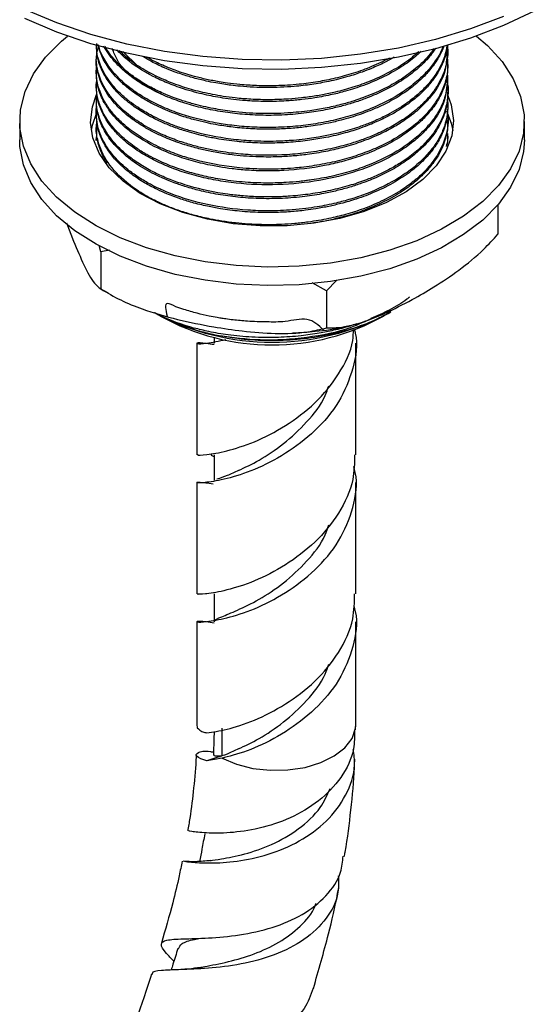
# Model space of a CAD drawing. Units: millimetres. Extents: x 5 to 995, y 5 to 995.
# Drawn here: x 228 to 251, y 831 to 874 of the extents above; entities that cross this region are included whole.
import ezdxf

# ---------------------------------------------------------------- set-up
doc = ezdxf.new("R2010")
doc.units = ezdxf.units.MM

msp = doc.modelspace()

# ---------------------------------------------------------------- linework, layer by layer
at = {"color": 7, "linetype": 'Continuous', "lineweight": 25}
for p, q in [((231.797, 872.322), (231.797, 872.245)), ((233.64, 871.916), (232.973, 872.576)), ((247.297, 872.552), (247.297, 872.628)), ((247.297, 871.939), (247.297, 872.016)), ((231.797, 871.71), (231.797, 871.633)), ((247.297, 871.327), (247.297, 871.403)), ((231.797, 871.097), (231.797, 871.021)), ((231.797, 870.485), (231.797, 870.408)), ((247.297, 870.714), (247.297, 870.791)), ((247.297, 870.102), (247.297, 870.179)), ((231.797, 869.872), (231.797, 869.796)), ((228.422, 869.496), (228.422, 868.679)), ((231.797, 869.26), (231.797, 869.183)), ((247.297, 869.49), (247.297, 869.566)), ((250.672, 868.679), (250.672, 869.496)), ((247.297, 868.877), (247.297, 868.954)), ((249.506, 865.817), (249.506, 864.516)), ((230.479, 865.022), (230.792, 864.208)), ((231.997, 863.74), (231.926, 864.015)), ((232.374, 863.821), (231.997, 863.74)), ((231.997, 863.74), (231.997, 862.107)), ((241.956, 862.027), (241.315, 862.381)), ((242.389, 862.483), (241.956, 862.027)), ((231.947, 862.138), (232.32, 861.929)), ((241.956, 862.027), (241.956, 860.394)), ((244.674, 861.025), (244.791, 861.093)), ((236.239, 859.709), (236.239, 854.796)), ((236.989, 859.97), (236.989, 859.709)), ((243.239, 854.796), (243.239, 859.709)), ((236.989, 854.796), (236.989, 853.675)), ((236.239, 853.571), (236.239, 848.657)), ((243.239, 848.657), (243.239, 853.571)), ((236.989, 848.657), (236.989, 847.433)), ((236.239, 847.433), (236.239, 842.895)), ((243.239, 842.895), (243.239, 847.433)), ((236.239, 842.895), (236.247, 842.758)), ((237.334, 842.738), (237.334, 841.513)), ((243.232, 842.663), (243.239, 842.902)), ((237.334, 841.513), (236.669, 841.301)), ((237.35, 841.419), (236.669, 841.301)), ((235.633, 836.862), (235.612, 836.877))]:
    msp.add_line(p, q, dxfattribs=at)
at = {"color": 8, "linetype": 'Continuous', "lineweight": 25, "flags": 128}
for points in [[(249.757, 874.125), (248.298, 873.57), (246.749, 873.103), (245.126, 872.729), (243.446, 872.452), (241.726, 872.274), (239.984, 872.197), (238.237, 872.223), (236.503, 872.35), (234.801, 872.578), (233.148, 872.904), (231.56, 873.326), (230.054, 873.837), (228.646, 874.434)], [(237.35, 841.419), (237.979, 841.149), (238.695, 840.967), (239.464, 840.881), (240.247, 840.896), (241.004, 841.011), (241.698, 841.221), (242.294, 841.514), (242.762, 841.877), (243.079, 842.29), (243.228, 842.734), (243.239, 842.903)]]:
    msp.add_lwpolyline(points, dxfattribs=at)
at = {"color": 7, "linetype": 'Continuous', "lineweight": 25, "flags": 128}
for points in [[(251.111, 874.355), (249.757, 873.717), (248.298, 873.162), (246.749, 872.695), (245.126, 872.321), (243.446, 872.043), (241.726, 871.865), (239.984, 871.789), (238.237, 871.814), (236.503, 871.942), (234.801, 872.17), (233.148, 872.496), (231.56, 872.917), (230.054, 873.429), (228.646, 874.026)], [(242.126, 863.248), (240.749, 863.111), (239.354, 863.074), (237.961, 863.139), (236.593, 863.304), (235.272, 863.566), (234.019, 863.922), (232.852, 864.366), (231.792, 864.891), (230.853, 865.488), (230.051, 866.149), (229.4, 866.862), (228.908, 867.617), (228.584, 868.402), (228.433, 869.204), (228.457, 870.01), (228.657, 870.808), (229.027, 871.586), (229.564, 872.331), (230.258, 873.031), (230.527, 873.255)], [(248.566, 873.255), (249.042, 872.842), (249.694, 872.129), (250.185, 871.374), (250.509, 870.589), (250.66, 869.788), (250.636, 868.981), (250.437, 868.183), (250.066, 867.405), (249.529, 866.661), (248.835, 865.961), (247.994, 865.317), (247.02, 864.738), (245.929, 864.235), (244.736, 863.815), (243.462, 863.484), (242.126, 863.248)], [(241.401, 865.003), (240.221, 864.894), (239.025, 864.887), (237.841, 864.984), (236.695, 865.181), (235.613, 865.474), (234.619, 865.858), (233.735, 866.322), (232.98, 866.858), (232.372, 867.452), (231.925, 868.092), (231.648, 868.764), (231.547, 869.452), (231.625, 870.14), (231.814, 870.679)], [(247.297, 870.641), (247.446, 870.228), (247.546, 869.54), (247.468, 868.851), (247.213, 868.177), (246.787, 867.532), (246.199, 866.931), (245.463, 866.387), (244.594, 865.913), (243.613, 865.518), (242.541, 865.213), (241.401, 865.003)], [(231.582, 869.111), (231.625, 869.324), (231.825, 869.886)], [(247.234, 869.957), (247.446, 869.411), (247.515, 869.087)], [(242.126, 862.432), (240.749, 862.294), (239.354, 862.258), (237.961, 862.322), (236.593, 862.487), (235.272, 862.75), (234.019, 863.106), (232.852, 863.55), (231.792, 864.075), (230.853, 864.672), (230.051, 865.333), (229.4, 866.046), (228.908, 866.801), (228.584, 867.585), (228.433, 868.387), (228.422, 868.679)], [(250.672, 868.679), (250.636, 868.165), (250.437, 867.366), (250.066, 866.589), (249.529, 865.844), (248.835, 865.144), (247.994, 864.5), (247.02, 863.922), (245.929, 863.419), (244.736, 862.998), (243.462, 862.668), (242.126, 862.432)]]:
    msp.add_lwpolyline(points, dxfattribs=at)
at = {"color": 7, "linetype": 'Continuous', "lineweight": 25}
for centre, radius, start, end in [((239.547, 870.786), 11.025, 242.2866, 297.7134), ((238.666, 869.495), 9.464, 244.0479, 254.3398), ((239.547, 869.789), 10.151, 240.8525, 299.1475)]:
    msp.add_arc(centre, radius, start, end, dxfattribs=at)
for points, knots in [([(247.281, 872.849), (247.288, 872.767), (247.315, 872.45), (247.232, 871.939), (247.014, 871.366), (246.724, 870.88), (246.37, 870.44), (245.903, 869.991), (245.351, 869.578), (244.732, 869.21), (244.145, 868.927), (243.564, 868.696), (243.114, 868.546), (242.717, 868.432), (242.188, 868.295), (241.417, 868.145), (240.152, 867.997), (238.918, 867.984), (237.707, 868.094), (236.925, 868.222), (236.254, 868.377), (235.781, 868.512), (235.271, 868.682), (234.628, 868.935), (233.849, 869.337), (233.16, 869.822), (232.731, 870.229), (232.486, 870.514), (232.31, 870.748), (232.144, 871.013), (231.991, 871.33), (231.886, 871.634), (231.824, 871.932), (231.774, 872.315), (231.848, 872.604), (231.898, 872.802)], [0, 0, 0, 0, 0.016225, 0.063261, 0.101466, 0.132774, 0.165287, 0.198213, 0.237212, 0.269242, 0.300605, 0.325574, 0.35103, 0.360706, 0.377264, 0.418441, 0.455281, 0.527802, 0.561668, 0.599509, 0.623544, 0.647083, 0.661922, 0.693339, 0.739455, 0.785859, 0.822641, 0.837925, 0.851899, 0.875389, 0.896318, 0.920236, 0.939599, 0.958669, 1, 1, 1, 1]), ([(247.263, 872.842), (247.263, 872.802), (247.261, 872.543), (247.104, 872.115), (246.872, 871.65), (246.649, 871.327), (246.441, 871.067), (246.148, 870.754), (245.693, 870.358), (245.101, 869.953), (244.466, 869.611), (243.921, 869.37), (243.373, 869.164), (242.735, 868.964), (241.985, 868.786), (241.182, 868.651), (240.392, 868.566), (239.546, 868.528), (238.754, 868.543), (238.08, 868.594), (237.546, 868.66), (237.046, 868.74), (236.567, 868.838), (236.109, 868.953), (235.745, 869.06), (235.427, 869.166), (235.072, 869.295), (234.599, 869.492), (234.029, 869.78), (233.504, 870.111), (233.106, 870.419), (232.817, 870.683), (232.593, 870.92), (232.401, 871.158), (232.237, 871.397), (232.104, 871.63), (231.975, 871.91), (231.834, 872.314), (231.814, 872.651), (231.802, 872.858)], [0, 0, 0, 0, 0.008738, 0.055213, 0.092578, 0.112426, 0.129452, 0.153998, 0.188599, 0.231358, 0.267387, 0.296368, 0.316592, 0.348775, 0.386893, 0.417821, 0.453413, 0.48768, 0.52445, 0.553179, 0.573657, 0.593573, 0.618988, 0.638051, 0.657114, 0.671002, 0.684751, 0.710683, 0.745296, 0.781602, 0.810106, 0.83081, 0.851116, 0.870175, 0.889233, 0.908292, 0.924852, 0.953838, 1, 1, 1, 1]), ([(247.266, 872.844), (247.238, 872.698), (247.173, 872.36), (246.963, 871.882), (246.675, 871.428), (246.338, 871.021), (245.91, 870.611), (245.315, 870.161), (244.645, 869.772), (243.994, 869.476), (243.505, 869.289), (242.681, 869.016), (241.849, 868.827), (240.963, 868.704), (240.415, 868.648), (239.622, 868.604), (238.696, 868.617), (237.431, 868.731), (236.37, 868.943), (235.482, 869.219), (235.031, 869.387), (234.624, 869.562), (234.193, 869.771), (233.756, 870.023), (233.438, 870.243), (233.283, 870.36), (233.238, 870.395), (233.224, 870.407), (233.219, 870.411), (233.218, 870.412), (233.218, 870.412), (233.218, 870.412), (233.218, 870.412), (233.218, 870.412), (233.217, 870.412), (233.217, 870.412), (233.217, 870.412), (233.216, 870.413), (233.214, 870.415), (233.2, 870.426), (233.163, 870.456), (233.083, 870.522), (232.931, 870.654), (232.659, 870.916), (232.361, 871.274), (232.108, 871.684), (231.925, 872.107), (231.806, 872.523), (231.814, 872.815), (231.818, 872.934)], [0, 0, 0, 0, 0.031478, 0.072966, 0.105691, 0.135537, 0.170139, 0.208691, 0.25748, 0.288304, 0.312244, 0.330914, 0.407391, 0.423566, 0.445819, 0.477737, 0.524254, 0.562991, 0.640329, 0.666162, 0.691994, 0.709129, 0.731414, 0.764295, 0.788656, 0.79535, 0.797324, 0.798384, 0.798506, 0.798545, 0.798549, 0.79855, 0.798551, 0.798551, 0.798552, 0.798555, 0.798565, 0.798606, 0.798769, 0.799095, 0.801701, 0.806884, 0.817134, 0.837171, 0.875391, 0.90585, 0.934447, 0.97316, 1, 1, 1, 1]), ([(247.113, 872.8), (247.096, 872.751), (247.061, 872.65), (246.996, 872.512), (246.905, 872.335), (246.78, 872.127), (246.553, 871.808), (246.219, 871.43), (245.71, 870.982), (245.091, 870.558), (244.454, 870.217), (243.901, 869.975), (243.448, 869.805), (243.021, 869.666), (242.561, 869.537), (242.073, 869.422), (241.593, 869.331), (241.094, 869.256), (240.537, 869.194), (239.776, 869.145), (238.959, 869.145), (238.242, 869.192), (237.785, 869.242), (237.466, 869.285), (237.137, 869.338), (236.72, 869.418), (236.245, 869.529), (235.671, 869.691), (234.994, 869.929), (234.332, 870.23), (233.775, 870.547), (233.383, 870.815), (233.113, 871.03), (232.935, 871.188), (232.766, 871.349), (232.552, 871.577), (232.262, 871.953), (232.007, 872.398), (231.913, 872.737), (231.873, 872.88)], [0, 0, 0, 0, 0.0117949, 0.0242578, 0.0335239, 0.0554253, 0.076056, 0.1146646, 0.1554861, 0.2022709, 0.2452393, 0.2738944, 0.2972878, 0.3192929, 0.3411406, 0.3675667, 0.3918286, 0.4106911, 0.4387715, 0.4702029, 0.5164292, 0.5518414, 0.5704661, 0.5811986, 0.5976217, 0.6180698, 0.6425422, 0.6692564, 0.7075667, 0.7535896, 0.787343, 0.8175862, 0.8392883, 0.852446, 0.8636393, 0.8855089, 0.9158779, 0.9643964, 1, 1, 1, 1]), ([(247.062, 872.789), (247.053, 872.749), (247.006, 872.53), (246.753, 872.161), (246.392, 871.684), (245.909, 871.221), (245.14, 870.643), (244.204, 870.157), (243.172, 869.781), (242.36, 869.555), (241.482, 869.382), (240.558, 869.266), (239.613, 869.215), (238.667, 869.233), (237.811, 869.308), (237.12, 869.414), (236.559, 869.529), (236.109, 869.642), (235.691, 869.766), (235.173, 869.941), (234.542, 870.201), (233.85, 870.57), (233.277, 870.962), (232.899, 871.291), (232.642, 871.556), (232.446, 871.787), (232.25, 872.06), (232.056, 872.41), (231.927, 872.684), (231.897, 872.857), (231.894, 872.874)], [0, 0, 0, 0, 0.0096677, 0.0524997, 0.0938513, 0.1343841, 0.1813587, 0.2684115, 0.3068696, 0.3509234, 0.3938397, 0.4363035, 0.483152, 0.5267522, 0.5693416, 0.6052316, 0.6278592, 0.6536044, 0.6749302, 0.6945163, 0.7390996, 0.7851408, 0.8287337, 0.8661131, 0.8830163, 0.9042843, 0.9299162, 0.9564528, 0.9957565, 1, 1, 1, 1]), ([(246.763, 872.725), (246.722, 872.663), (246.639, 872.539), (246.465, 872.322), (246.18, 872.009), (245.726, 871.606), (245.107, 871.18), (244.406, 870.803), (243.742, 870.52), (243.128, 870.309), (242.574, 870.151), (241.926, 870.001), (241.142, 869.868), (240.231, 869.776), (239.278, 869.75), (238.359, 869.789), (237.471, 869.888), (236.617, 870.044), (235.803, 870.258), (235.015, 870.532), (234.287, 870.862), (233.626, 871.248), (233.085, 871.652), (232.68, 872.039), (232.384, 872.402), (232.215, 872.647), (232.146, 872.788), (232.136, 872.807)], [0, 0, 0, 0, 0.017448, 0.035396, 0.063604, 0.111739, 0.163003, 0.211518, 0.25928, 0.290196, 0.322176, 0.355081, 0.398535, 0.449133, 0.498971, 0.547486, 0.593413, 0.64088, 0.688398, 0.734268, 0.786394, 0.834908, 0.883422, 0.927233, 0.959566, 0.9944, 1, 1, 1, 1]), ([(246.698, 872.71), (246.6, 872.578), (246.387, 872.291), (245.933, 871.855), (245.358, 871.416), (244.456, 870.884), (243.509, 870.495), (242.543, 870.218), (241.907, 870.074), (241.284, 869.97), (240.732, 869.903), (240.198, 869.859), (239.621, 869.835), (239.002, 869.838), (238.391, 869.869), (237.707, 869.935), (236.924, 870.057), (236.172, 870.232), (235.59, 870.409), (235.156, 870.564), (234.702, 870.748), (234.161, 871.009), (233.626, 871.328), (233.187, 871.652), (232.873, 871.93), (232.612, 872.199), (232.38, 872.479), (232.249, 872.69), (232.184, 872.794)], [0, 0, 0, 0, 0.038892, 0.084577, 0.137666, 0.187661, 0.28646, 0.318489, 0.357798, 0.394384, 0.421201, 0.447258, 0.480148, 0.513038, 0.545928, 0.577926, 0.62398, 0.675724, 0.707708, 0.729868, 0.757949, 0.797171, 0.843641, 0.882313, 0.9127, 0.936858, 0.968941, 1, 1, 1, 1]), ([(234.654, 870.711), (234.334, 870.872), (233.503, 871.287), (232.765, 871.999), (232.567, 872.541), (232.507, 872.705)], [0, 0, 0, 0, 0.304771, 0.790678, 1, 1, 1, 1]), ([(247.264, 872.553), (247.249, 872.252), (247.214, 871.591), (246.788, 870.873), (246.385, 870.393), (246.178, 870.18), (245.976, 869.993), (245.739, 869.795), (245.409, 869.548), (244.925, 869.242), (244.267, 868.899), (243.489, 868.584), (242.678, 868.337), (241.895, 868.156), (241.174, 868.038), (240.469, 867.963), (239.756, 867.922), (238.882, 867.921), (238.003, 867.984), (237.31, 868.082), (236.792, 868.178), (236.285, 868.292), (235.626, 868.478), (234.911, 868.738), (234.277, 869.035), (233.772, 869.326), (233.382, 869.59), (232.978, 869.912), (232.574, 870.312), (232.238, 870.765), (232.005, 871.205), (231.852, 871.677), (231.77, 872.025), (231.799, 872.237), (231.8, 872.245)], [0, 0, 0, 0, 0.062705, 0.137657, 0.156006, 0.174685, 0.188877, 0.202193, 0.225216, 0.254259, 0.289162, 0.33272, 0.369593, 0.400864, 0.435727, 0.461327, 0.48881, 0.523813, 0.568953, 0.597926, 0.612142, 0.636568, 0.665388, 0.703317, 0.741756, 0.767204, 0.792651, 0.817053, 0.853652, 0.893126, 0.924264, 0.953569, 0.99826, 1, 1, 1, 1]), ([(247.248, 872.431), (247.271, 872.275), (247.329, 871.875), (247.219, 871.275), (246.981, 870.685), (246.683, 870.212), (246.325, 869.78), (245.86, 869.341), (245.266, 868.907), (244.575, 868.513), (243.844, 868.184), (243.052, 867.906), (242.207, 867.682), (241.454, 867.544), (240.882, 867.471), (240.433, 867.427), (239.951, 867.396), (239.352, 867.383), (238.735, 867.398), (238.156, 867.44), (237.214, 867.547), (236.254, 867.746), (235.239, 868.075), (234.479, 868.391), (233.715, 868.809), (233.091, 869.27), (232.642, 869.706), (232.366, 870.052), (232.183, 870.338), (232.019, 870.649), (231.863, 871.071), (231.777, 871.554), (231.811, 871.878), (231.825, 872.009)], [0, 0, 0, 0, 0.0310868, 0.0797643, 0.1189904, 0.1514055, 0.179964, 0.214349, 0.2538479, 0.2901447, 0.3264416, 0.3608042, 0.3974372, 0.4344201, 0.4526871, 0.4658822, 0.4875901, 0.5094584, 0.5361134, 0.5600555, 0.5779705, 0.649307, 0.6792187, 0.7158799, 0.760414, 0.8042023, 0.8365085, 0.865322, 0.8829796, 0.8996195, 0.9326542, 0.9726426, 1, 1, 1, 1]), ([(246.123, 872.584), (246.062, 872.526), (245.83, 872.306), (245.309, 871.918), (244.524, 871.464), (243.652, 871.093), (242.874, 870.842), (242.154, 870.661), (241.507, 870.538), (240.956, 870.464), (240.616, 870.43), (240.388, 870.411), (240.115, 870.392), (239.69, 870.373), (239.088, 870.37), (238.453, 870.399), (237.865, 870.456), (237.391, 870.52), (236.964, 870.594), (236.545, 870.681), (236.108, 870.79), (235.548, 870.956), (234.931, 871.181), (234.029, 871.599), (233.26, 872.088), (232.831, 872.521), (232.703, 872.65)], [0, 0, 0, 0, 0.021341, 0.080792, 0.153926, 0.222556, 0.277587, 0.31644, 0.366243, 0.402297, 0.420311, 0.42964, 0.444795, 0.47098, 0.508191, 0.555841, 0.588493, 0.618606, 0.646177, 0.671208, 0.701463, 0.734795, 0.788387, 0.837485, 0.951338, 1, 1, 1, 1]), ([(246.013, 872.562), (245.872, 872.44), (245.521, 872.137), (244.82, 871.698), (243.983, 871.298), (243.138, 870.995), (242.417, 870.798), (241.772, 870.663), (241.272, 870.582), (240.772, 870.52), (240.196, 870.469), (239.446, 870.441), (238.661, 870.461), (237.972, 870.519), (237.41, 870.593), (236.791, 870.701), (236.083, 870.866), (235.341, 871.101), (234.617, 871.393), (233.898, 871.763), (233.263, 872.186), (232.936, 872.497), (232.804, 872.622)], [0, 0, 0, 0, 0.04742, 0.117306, 0.191756, 0.249724, 0.303128, 0.341204, 0.378755, 0.400826, 0.437481, 0.488712, 0.542739, 0.586133, 0.620909, 0.652378, 0.709403, 0.766247, 0.814081, 0.878438, 0.951067, 1, 1, 1, 1]), ([(244.935, 872.329), (244.797, 872.249), (244.485, 872.068), (244.001, 871.854), (243.459, 871.644), (242.836, 871.443), (242.094, 871.258), (241.302, 871.118), (240.387, 871.011), (239.327, 870.968), (238.391, 871.013), (237.768, 871.081), (237.407, 871.131), (237.041, 871.192), (236.593, 871.282), (236.087, 871.407), (235.621, 871.548), (235.191, 871.699), (234.738, 871.881), (234.267, 872.1), (233.977, 872.279), (233.856, 872.353)], [0, 0, 0, 0, 0.046786, 0.105423, 0.14557, 0.203215, 0.276565, 0.339432, 0.402744, 0.501617, 0.595762, 0.630148, 0.656053, 0.686358, 0.723022, 0.771902, 0.820782, 0.851781, 0.895353, 0.956464, 1, 1, 1, 1]), ([(244.732, 872.285), (244.473, 872.155), (243.974, 871.905), (243.157, 871.614), (242.359, 871.394), (241.556, 871.233), (240.685, 871.115), (239.778, 871.057), (238.904, 871.062), (238.188, 871.109), (237.637, 871.173), (237.146, 871.249), (236.658, 871.343), (236.168, 871.463), (235.733, 871.59), (235.371, 871.71), (235.06, 871.828), (234.775, 871.945), (234.469, 872.085), (234.204, 872.217), (234.052, 872.308), (234.014, 872.33)], [0, 0, 0, 0, 0.085442, 0.164955, 0.23947, 0.306836, 0.378602, 0.464476, 0.536805, 0.599705, 0.647303, 0.679594, 0.729112, 0.778667, 0.815124, 0.853841, 0.885638, 0.910325, 0.943741, 0.985882, 1, 1, 1, 1]), ([(247.285, 871.939), (247.284, 871.815), (247.284, 871.508), (247.159, 871.034), (246.97, 870.605), (246.767, 870.269), (246.595, 870.031), (246.419, 869.821), (246.174, 869.558), (245.778, 869.199), (245.126, 868.737), (244.313, 868.302), (243.447, 867.957), (242.636, 867.713), (241.543, 867.465), (240.414, 867.329), (239.257, 867.303), (238.493, 867.333), (237.804, 867.399), (237.303, 867.472), (236.877, 867.549), (236.352, 867.662), (235.662, 867.851), (234.626, 868.231), (233.751, 868.7), (233.086, 869.206), (232.715, 869.556), (232.401, 869.923), (232.164, 870.283), (231.97, 870.687), (231.826, 871.123), (231.811, 871.457), (231.803, 871.633)], [0, 0, 0, 0, 0.025999, 0.064171, 0.099662, 0.118477, 0.138529, 0.153765, 0.167408, 0.200991, 0.242976, 0.292168, 0.335082, 0.370782, 0.403597, 0.478632, 0.510811, 0.546206, 0.573012, 0.597104, 0.61024, 0.628411, 0.666633, 0.70509, 0.781254, 0.814408, 0.843213, 0.870233, 0.9035, 0.927055, 0.961524, 1, 1, 1, 1]), ([(247.272, 871.588), (247.282, 871.464), (247.313, 871.112), (247.192, 870.587), (246.969, 870.058), (246.686, 869.604), (246.329, 869.17), (245.841, 868.714), (245.048, 868.138), (244.086, 867.655), (243.021, 867.284), (242.32, 867.101), (241.727, 866.982), (241.36, 866.922), (241.035, 866.878), (240.663, 866.835), (240.107, 866.789), (239.35, 866.766), (238.444, 866.796), (237.524, 866.893), (236.669, 867.049), (235.891, 867.247), (235.273, 867.454), (234.781, 867.655), (234.4, 867.831), (233.983, 868.051), (233.471, 868.37), (233.023, 868.722), (232.677, 869.065), (232.433, 869.351), (232.223, 869.652), (232.012, 870.041), (231.854, 870.497), (231.778, 870.972), (231.812, 871.27), (231.826, 871.394)], [0, 0, 0, 0, 0.02506, 0.07098, 0.106313, 0.135041, 0.168382, 0.203505, 0.243597, 0.317281, 0.351683, 0.389993, 0.407931, 0.425869, 0.435185, 0.447578, 0.47088, 0.501924, 0.537663, 0.578992, 0.613467, 0.645073, 0.680986, 0.699281, 0.717797, 0.739959, 0.767626, 0.808926, 0.83156, 0.851108, 0.875942, 0.899708, 0.936945, 0.973816, 1, 1, 1, 1]), ([(247.254, 871.217), (247.259, 871.2), (247.343, 870.962), (247.29, 870.484), (247.16, 869.853), (246.902, 869.325), (246.621, 868.909), (246.288, 868.519), (245.928, 868.183), (245.544, 867.886), (245.163, 867.627), (244.714, 867.367), (244.2, 867.116), (243.738, 866.926), (243.317, 866.776), (242.81, 866.615), (242.118, 866.439), (241.393, 866.31), (240.794, 866.236), (240.287, 866.19), (239.652, 866.159), (238.934, 866.163), (238.231, 866.206), (237.205, 866.322), (236.296, 866.514), (235.534, 866.755), (235.092, 866.912), (234.57, 867.13), (233.971, 867.44), (233.462, 867.768), (233.09, 868.06), (232.795, 868.331), (232.54, 868.605), (232.283, 868.944), (232.091, 869.273), (231.966, 869.564), (231.868, 869.866), (231.783, 870.261), (231.811, 870.594), (231.827, 870.779)], [0, 0, 0, 0, 0.003312, 0.048437, 0.093582, 0.12982, 0.157143, 0.182407, 0.216509, 0.235742, 0.256426, 0.284353, 0.309107, 0.33413, 0.350034, 0.366374, 0.401269, 0.437868, 0.454514, 0.472871, 0.497718, 0.529052, 0.556972, 0.580796, 0.652118, 0.669987, 0.683824, 0.713598, 0.746396, 0.779472, 0.804354, 0.821328, 0.845731, 0.86862, 0.897995, 0.917688, 0.930726, 0.961754, 1, 1, 1, 1]), ([(247.27, 871.328), (247.249, 871.015), (247.206, 870.341), (246.721, 869.539), (246.15, 868.912), (245.622, 868.465), (244.985, 868.046), (244.046, 867.56), (242.724, 867.088), (240.958, 866.75), (239.109, 866.658), (237.578, 866.796), (236.417, 867.028), (235.595, 867.261), (234.835, 867.546), (234.143, 867.877), (233.544, 868.242), (233.038, 868.632), (232.593, 869.066), (232.269, 869.493), (232.056, 869.882), (231.928, 870.202), (231.82, 870.575), (231.812, 870.855), (231.807, 871.021)], [0, 0, 0, 0, 0.065276, 0.14042, 0.174964, 0.213959, 0.253615, 0.291841, 0.36708, 0.441293, 0.517912, 0.593505, 0.631285, 0.670249, 0.707204, 0.74425, 0.78247, 0.816272, 0.850142, 0.892089, 0.91752, 0.938902, 0.963782, 1, 1, 1, 1]), ([(247.275, 870.492), (247.282, 870.435), (247.304, 870.256), (247.293, 869.895), (247.206, 869.413), (247.001, 868.891), (246.701, 868.394), (246.309, 867.923), (245.803, 867.458), (245.001, 866.885), (244.158, 866.469), (243.391, 866.188), (242.939, 866.042), (242.318, 865.874), (241.654, 865.741), (241.007, 865.646), (240.294, 865.573), (239.436, 865.538), (238.172, 865.58), (236.681, 865.786), (235.459, 866.149), (234.786, 866.429), (234.482, 866.568), (234.127, 866.746), (233.687, 867.004), (233.29, 867.285), (232.946, 867.573), (232.613, 867.902), (232.284, 868.319), (232.07, 868.701), (231.941, 869.022), (231.854, 869.305), (231.796, 869.688), (231.779, 869.98), (231.811, 870.141), (231.812, 870.142)], [0, 0, 0, 0, 0.011424, 0.035858, 0.072496, 0.108493, 0.142872, 0.178202, 0.213489, 0.253238, 0.326445, 0.341372, 0.359594, 0.387192, 0.421734, 0.442072, 0.465722, 0.507157, 0.543359, 0.615635, 0.68791, 0.706019, 0.715068, 0.734437, 0.762447, 0.790455, 0.810109, 0.835468, 0.870048, 0.905656, 0.91926, 0.939033, 0.965908, 0.999879, 1, 1, 1, 1]), ([(247.286, 870.715), (247.284, 870.577), (247.28, 870.258), (247.146, 869.771), (246.936, 869.31), (246.686, 868.922), (246.43, 868.603), (246.081, 868.24), (245.604, 867.839), (244.963, 867.421), (244.257, 867.059), (243.591, 866.79), (242.975, 866.588), (242.416, 866.437), (241.754, 866.294), (240.954, 866.169), (240.031, 866.091), (239.076, 866.079), (238.159, 866.131), (237.275, 866.244), (236.498, 866.4), (235.846, 866.576), (235.376, 866.732), (234.923, 866.904), (234.345, 867.159), (233.639, 867.556), (233.001, 868.043), (232.572, 868.484), (232.298, 868.848), (232.118, 869.149), (231.977, 869.453), (231.871, 869.777), (231.804, 870.102), (231.805, 870.317), (231.805, 870.408)], [0, 0, 0, 0, 0.0287401, 0.0666378, 0.1025046, 0.1281874, 0.1532204, 0.1761738, 0.2152041, 0.2549961, 0.2931884, 0.3296636, 0.3537292, 0.3794822, 0.4050738, 0.4401142, 0.4809462, 0.5194289, 0.5575678, 0.5944573, 0.631437, 0.6594233, 0.6838807, 0.6989609, 0.7270767, 0.7746907, 0.8218665, 0.8594631, 0.8844811, 0.9080773, 0.9288787, 0.9529023, 0.9801474, 1, 1, 1, 1]), ([(247.295, 870.102), (247.286, 869.926), (247.268, 869.586), (247.111, 869.064), (246.868, 868.571), (246.535, 868.106), (246.144, 867.685), (245.639, 867.254), (244.964, 866.803), (244.15, 866.393), (243.333, 866.084), (242.645, 865.882), (242.048, 865.742), (241.526, 865.645), (240.96, 865.564), (240.353, 865.504), (239.688, 865.472), (238.937, 865.473), (238.134, 865.521), (237.355, 865.622), (236.655, 865.754), (236.05, 865.904), (235.535, 866.064), (235.141, 866.207), (234.779, 866.353), (234.34, 866.556), (233.817, 866.843), (233.328, 867.175), (232.714, 867.691), (232.261, 868.243), (231.958, 868.871), (231.814, 869.331), (231.815, 869.652), (231.815, 869.796)], [0, 0, 0, 0, 0.036832, 0.070912, 0.110371, 0.143834, 0.176188, 0.210213, 0.252905, 0.30096, 0.341003, 0.371666, 0.395035, 0.419764, 0.438867, 0.466426, 0.4954, 0.520845, 0.559, 0.594885, 0.619557, 0.65035, 0.676671, 0.692256, 0.708407, 0.731811, 0.762466, 0.798652, 0.826346, 0.898505, 0.930175, 0.968478, 1, 1, 1, 1]), ([(247.275, 869.893), (247.277, 869.885), (247.349, 869.516), (247.242, 868.776), (246.842, 867.961), (246.406, 867.428), (246.136, 867.151), (245.783, 866.838), (245.263, 866.453), (244.503, 866.02), (243.643, 865.654), (242.825, 865.391), (242.009, 865.192), (241.257, 865.063), (240.556, 864.986), (239.867, 864.94), (238.989, 864.93), (238.105, 864.988), (237.356, 865.089), (236.763, 865.196), (236.164, 865.337), (235.553, 865.52), (235.087, 865.691), (234.746, 865.834), (234.483, 865.955), (234.183, 866.106), (233.83, 866.306), (233.473, 866.54), (232.896, 866.98), (232.393, 867.52), (232.033, 868.148), (231.857, 868.654), (231.773, 869.099), (231.815, 869.386), (231.829, 869.484)], [0, 0, 0, 0, 0.001456, 0.074838, 0.146976, 0.17084, 0.193776, 0.21104, 0.246151, 0.292313, 0.335231, 0.370896, 0.402097, 0.439314, 0.46324, 0.486452, 0.521333, 0.567189, 0.591962, 0.61291, 0.641493, 0.669128, 0.695336, 0.707762, 0.719827, 0.735794, 0.755662, 0.779429, 0.800951, 0.871045, 0.906698, 0.939316, 0.979468, 1, 1, 1, 1]), ([(232.294, 867.656), (232.256, 867.709), (232.117, 867.907), (231.951, 868.287), (231.808, 868.745), (231.815, 869.053), (231.818, 869.184)], [0, 0, 0, 0, 0.11017, 0.407729, 0.750276, 1, 1, 1, 1]), ([(247.279, 869.489), (247.284, 869.418), (247.303, 869.144), (247.203, 868.736), (247.034, 868.286), (246.816, 867.885), (246.532, 867.491), (246.138, 867.067), (245.623, 866.628), (244.918, 866.164), (244.097, 865.758), (243.359, 865.483), (242.78, 865.308), (242.286, 865.182), (241.779, 865.076), (241.427, 865.021), (241.269, 864.997)], [0, 0, 0, 0, 0.034735, 0.133501, 0.199479, 0.259419, 0.337987, 0.40806, 0.494294, 0.597096, 0.709394, 0.799513, 0.846125, 0.895694, 0.953371, 1, 1, 1, 1]), ([(231.797, 868.648), (231.797, 868.65), (231.793, 868.72), (231.81, 868.788), (231.826, 868.854)], [0, 0, 0, 0, 0.041204, 1, 1, 1, 1]), ([(247.256, 868.952), (247.271, 868.865), (247.305, 868.676), (247.252, 868.488), (247.223, 868.388)], [0, 0, 0, 0, 0.462622, 1, 1, 1, 1]), ([(247.29, 868.877), (247.292, 868.84), (247.301, 868.698), (247.272, 868.556), (247.25, 868.452)], [0, 0, 0, 0, 0.263047, 1, 1, 1, 1]), ([(245.731, 861.638), (246.05, 861.819), (246.739, 862.208), (247.797, 862.924), (248.755, 863.695), (249.3, 864.291), (249.506, 864.516)], [0, 0, 0, 0, 0.2462571, 0.5323389, 0.823175, 1, 1, 1, 1]), ([(230.792, 864.208), (230.946, 863.85), (231.258, 863.126), (231.671, 862.366), (231.905, 862.18), (231.997, 862.107)], [0, 0, 0, 0, 0.37512, 0.756984, 1, 1, 1, 1]), ([(231.997, 862.107), (232.286, 861.938), (232.871, 861.595), (234.011, 861.142), (235.386, 860.736), (236.444, 860.535), (236.976, 860.434)], [0, 0, 0, 0, 0.187923, 0.380265, 0.68811, 1, 1, 1, 1]), ([(241.813, 860.296), (241.6, 860.505), (241.194, 860.904), (240.164, 860.633), (239.303, 860.651), (238.529, 860.669), (237.929, 860.727), (237.576, 860.773), (237.403, 860.799), (237.314, 860.813), (237.227, 860.827), (237.049, 860.858), (236.715, 860.922), (236.221, 861.034), (235.723, 861.188), (235.311, 861.304), (234.765, 861.623), (234.861, 861.18), (234.921, 860.902)], [0, 0, 0, 0, 0.128291, 0.244675, 0.342379, 0.445989, 0.522868, 0.562978, 0.577389, 0.587985, 0.596249, 0.610287, 0.655679, 0.724156, 0.805141, 0.854628, 0.908939, 1, 1, 1, 1]), ([(241.956, 860.394), (242.175, 860.394), (242.619, 860.394), (243.483, 860.609), (244.525, 861.009), (245.327, 861.428), (245.731, 861.638)], [0, 0, 0, 0, 0.187923, 0.380265, 0.68811, 1, 1, 1, 1]), ([(245.609, 861.746), (245.57, 861.715), (245.312, 861.504), (244.753, 861.173), (244.176, 860.92), (243.9, 860.799)], [0, 0, 0, 0, 0.085061, 0.561879, 1, 1, 1, 1]), ([(237.223, 860.039), (237.105, 860.063), (236.869, 860.111), (236.523, 860.195), (236.185, 860.289), (235.856, 860.393), (235.536, 860.507), (235.227, 860.63), (234.929, 860.762), (234.644, 860.903), (234.453, 861.004), (234.36, 861.06), (234.353, 861.064)], [0, 0, 0, 0, 0.110196, 0.220392, 0.330588, 0.440784, 0.55098, 0.661175, 0.771371, 0.881567, 0.991763, 1, 1, 1, 1]), ([(234.38, 861.064), (234.441, 861.029), (234.937, 860.748), (235.563, 860.553), (236.111, 860.382)], [0, 0, 0, 0, 0.124226, 1, 1, 1, 1]), ([(244.783, 861.108), (244.596, 860.999), (244.113, 860.717), (243.179, 860.365), (242.033, 860.06), (240.814, 859.872), (239.565, 859.809), (238.351, 859.856), (237.587, 859.98), (237.223, 860.039)], [0, 0, 0, 0, 0.096157, 0.249507, 0.402584, 0.555652, 0.708187, 0.860721, 1, 1, 1, 1]), ([(243.267, 860.57), (243.17, 860.535), (242.851, 860.421), (242.3, 860.285), (241.584, 860.139), (240.772, 860.025), (239.777, 859.953), (238.691, 859.964), (237.661, 860.062), (236.81, 860.205), (236.326, 860.328), (236.111, 860.382)], [0, 0, 0, 0, 0.045093, 0.149485, 0.238753, 0.349074, 0.483974, 0.64107, 0.785292, 0.904941, 1, 1, 1, 1]), ([(244, 860.837), (243.674, 860.68), (242.818, 860.269), (241.087, 859.923), (239.089, 859.79), (237.82, 859.959), (237.223, 860.039)], [0, 0, 0, 0, 0.173768, 0.456142, 0.74421, 1, 1, 1, 1]), ([(243.171, 860.325), (243.187, 860.268), (243.349, 859.709), (243.156, 858.589), (242.561, 857.104), (241.478, 855.815), (240.142, 854.806), (238.754, 854.095), (237.501, 853.709), (236.597, 853.555), (236.178, 853.549), (236.262, 853.613), (236.725, 853.549), (236.948, 853.518)], [0, 0, 0, 0, 0.011197, 0.110284, 0.210789, 0.310184, 0.409578, 0.510083, 0.609171, 0.709172, 0.809173, 0.90826, 1, 1, 1, 1]), ([(236.294, 854.793), (236.278, 854.791), (236.207, 854.779), (236.624, 854.779), (237.493, 854.934), (238.757, 855.319), (240.139, 856.031), (241.487, 857.039), (242.528, 858.329), (243.107, 859.474), (243.133, 860.156), (243.139, 860.315)], [0, 0, 0, 0, 0.0375094, 0.1694358, 0.3013622, 0.4320828, 0.5646749, 0.6958004, 0.826926, 0.9595181, 1, 1, 1, 1]), ([(236.976, 860.434), (237.397, 860.368), (238.305, 860.225), (239.701, 860.122), (240.966, 860.153), (241.684, 860.328), (241.956, 860.394)], [0, 0, 0, 0, 0.246257, 0.532339, 0.823175, 1, 1, 1, 1]), ([(240.465, 860.167), (240.791, 860.187), (241.566, 860.236), (242.383, 860.35), (242.853, 860.467), (242.898, 860.478)], [0, 0, 0, 0, 0.3961608, 0.9418975, 1, 1, 1, 1]), ([(237.002, 859.65), (236.757, 859.684), (236.269, 859.751), (236.181, 859.691), (236.571, 859.682), (237.205, 859.814), (237.513, 859.877)], [0, 0, 0, 0, 0.255071, 0.506543, 0.760334, 1, 1, 1, 1]), ([(238.054, 854.1), (238.352, 854.238), (238.963, 854.521), (240.062, 855.248), (241.09, 856.208), (241.803, 857.1), (242.002, 857.691), (242.052, 857.838)], [0, 0, 0, 0, 0.224785, 0.459493, 0.691246, 0.923, 1, 1, 1, 1]), ([(243.185, 854.798), (243.18, 854.43), (243.168, 853.538), (242.54, 852.189), (241.483, 850.901), (240.14, 849.893), (238.755, 849.18), (237.5, 848.8), (236.873, 848.679), (236.433, 848.65), (236.202, 848.641), (236.271, 848.652), (236.285, 848.654)], [0, 0, 0, 0, 0.08853, 0.214462, 0.339002, 0.463542, 0.589474, 0.713629, 0.838929, 0.850052, 0.970048, 1, 1, 1, 1]), ([(236.876, 854.814), (236.868, 854.803), (236.848, 854.777), (236.937, 854.743), (236.989, 854.723)], [0, 0, 0, 0, 0.404895, 1, 1, 1, 1]), ([(237.002, 847.374), (236.757, 847.407), (236.27, 847.475), (236.177, 847.411), (236.597, 847.417), (237.5, 847.571), (238.754, 847.956), (240.142, 848.668), (241.478, 849.676), (242.56, 850.965), (243.16, 852.451), (243.346, 853.6), (243.172, 854.188), (243.147, 854.274)], [0, 0, 0, 0, 0.099065, 0.196733, 0.295301, 0.393869, 0.491536, 0.590602, 0.688571, 0.786541, 0.885607, 0.983274, 1, 1, 1, 1]), ([(238.073, 854.108), (237.898, 854.024), (237.546, 853.854), (237.26, 853.765), (237.117, 853.721)], [0, 0, 0, 0, 0.498793, 1, 1, 1, 1]), ([(237.032, 847.431), (237.02, 847.444), (236.964, 847.505), (237.291, 847.631), (237.974, 847.918), (238.967, 848.385), (240.058, 849.107), (241.091, 850.07), (241.803, 850.962), (242.002, 851.552), (242.052, 851.7)], [0, 0, 0, 0, 0.043054, 0.194674, 0.346294, 0.496336, 0.648828, 0.7994, 0.949972, 1, 1, 1, 1]), ([(236.678, 842.528), (236.946, 842.569), (237.479, 842.651), (238.761, 843.045), (240.139, 843.754), (241.484, 844.763), (242.54, 846.051), (243.168, 847.399), (243.18, 848.292), (243.185, 848.66)], [0, 0, 0, 0, 0.149357, 0.29735, 0.447461, 0.595911, 0.744362, 0.894473, 1, 1, 1, 1]), ([(243.147, 848.136), (243.172, 848.05), (243.346, 847.462), (243.16, 846.313), (242.56, 844.827), (241.478, 843.538), (240.141, 842.53), (238.757, 841.817), (237.826, 841.536), (237.42, 841.436), (237.35, 841.419)], [0, 0, 0, 0, 0.026706, 0.182646, 0.340818, 0.497242, 0.653665, 0.811838, 0.967778, 1, 1, 1, 1]), ([(238.054, 841.823), (238.352, 841.962), (238.963, 842.244), (240.062, 842.971), (241.09, 843.931), (241.803, 844.824), (242.002, 845.414), (242.052, 845.561)], [0, 0, 0, 0, 0.224785, 0.459493, 0.691246, 0.923, 1, 1, 1, 1]), ([(236.247, 842.758), (236.319, 842.684), (236.403, 842.598), (236.644, 842.537), (236.678, 842.528)], [0, 0, 0, 0, 0.8601915, 1, 1, 1, 1]), ([(243.178, 842.665), (243.182, 842.383), (243.193, 841.644), (242.64, 840.542), (241.656, 839.493), (240.362, 838.738), (238.967, 838.285), (237.647, 838.102), (236.601, 838.104), (235.948, 838.192), (235.897, 838.197), (235.874, 838.2)], [0, 0, 0, 0, 0.074854, 0.195786, 0.314985, 0.432957, 0.550155, 0.66737, 0.785033, 0.903592, 1, 1, 1, 1]), ([(236.993, 842.588), (236.989, 842.446), (236.979, 842.097), (236.969, 841.747), (236.963, 841.54)], [0, 0, 0, 0, 0.407872, 1, 1, 1, 1]), ([(238.073, 841.832), (237.898, 841.747), (237.546, 841.578), (237.26, 841.489), (237.117, 841.444)], [0, 0, 0, 0, 0.498793, 1, 1, 1, 1]), ([(235.682, 836.869), (235.763, 836.858), (235.945, 836.833), (236.782, 836.772), (237.974, 836.84), (239.378, 837.133), (240.782, 837.717), (242.008, 838.605), (242.855, 839.763), (243.254, 840.879), (243.16, 841.573), (243.129, 841.804)], [0, 0, 0, 0, 0.0962755, 0.2137803, 0.3320022, 0.4511672, 0.5713865, 0.6927953, 0.8151416, 0.9386263, 1, 1, 1, 1]), ([(236.202, 841.556), (236.202, 841.53), (236.189, 841.061), (236.097, 840.13), (235.973, 839.037), (235.861, 838.393), (235.829, 838.205)], [0, 0, 0, 0, 0.023894, 0.440967, 0.836454, 1, 1, 1, 1]), ([(236.669, 841.301), (236.489, 841.363), (236.131, 841.487), (236.245, 841.676), (236.565, 841.767), (236.919, 841.691), (236.967, 841.681)], [0, 0, 0, 0, 0.317894, 0.635586, 0.95135, 1, 1, 1, 1]), ([(237.006, 841.534), (236.997, 841.532), (236.967, 841.526), (237.181, 841.519), (237.334, 841.513)], [0, 0, 0, 0, 0.2860397, 1, 1, 1, 1]), ([(242.738, 837.082), (242.749, 837.147), (242.877, 837.839), (243.031, 839.152), (243.173, 840.521), (243.191, 841.25), (243.194, 841.371)], [0, 0, 0, 0, 0.04394, 0.470726, 0.912014, 1, 1, 1, 1]), ([(236.798, 836.894), (236.956, 836.918), (237.327, 836.973), (238.326, 837.161), (239.539, 837.57), (240.734, 838.257), (241.669, 839.108), (241.978, 839.79), (242.106, 840.074)], [0, 0, 0, 0, 0.1345132, 0.3148931, 0.4968123, 0.6809948, 0.8675081, 1, 1, 1, 1]), ([(236.58, 838.074), (236.539, 837.851), (236.464, 837.448), (236.39, 837.044), (236.356, 836.864)], [0, 0, 0, 0, 0.554528, 1, 1, 1, 1]), ([(235.221, 832.464), (235.102, 832.586), (234.756, 832.938), (234.596, 833.233), (234.83, 833.414), (235.565, 833.45), (236.701, 833.474), (238.098, 833.596), (239.566, 833.913), (240.922, 834.481), (241.974, 835.313), (242.6, 836.212), (242.66, 836.855), (242.682, 837.092)], [0, 0, 0, 0, 0.053805, 0.155889, 0.257049, 0.357352, 0.456645, 0.555026, 0.652562, 0.749496, 0.846298, 0.943302, 1, 1, 1, 1]), ([(235.584, 836.873), (235.541, 836.659), (235.421, 836.054), (235.133, 834.85), (234.841, 833.85), (234.667, 833.253)], [0, 0, 0, 0, 0.180269, 0.510725, 1, 1, 1, 1]), ([(236.842, 836.903), (236.614, 836.88), (236.141, 836.831), (235.801, 836.861), (235.624, 836.876)], [0, 0, 0, 0, 0.481413, 1, 1, 1, 1]), ([(242.468, 836.227), (242.478, 835.984), (242.506, 835.307), (241.991, 834.321), (241.016, 833.373), (239.679, 832.704), (238.179, 832.306), (236.712, 832.132), (235.456, 832.093), (234.622, 832.053), (234.237, 832.009), (234.268, 831.887), (234.271, 831.874)], [0, 0, 0, 0, 0.065635, 0.182799, 0.299665, 0.415966, 0.531553, 0.646337, 0.760279, 0.873464, 0.985965, 1, 1, 1, 1]), ([(241.37, 831.263), (241.601, 832.064), (242.005, 833.467), (242.35, 834.949), (242.472, 835.625), (242.487, 835.71)], [0, 0, 0, 0, 0.537501, 0.941259, 1, 1, 1, 1]), ([(236.391, 832.19), (236.452, 832.202), (236.788, 832.268), (237.624, 832.429), (238.761, 832.759), (239.886, 833.27), (240.809, 833.985), (241.353, 834.587), (241.467, 834.966), (241.478, 835.001)], [0, 0, 0, 0, 0.0407096, 0.2255295, 0.4115934, 0.5994019, 0.7889823, 0.980428, 1, 1, 1, 1]), ([(235.42, 833.01), (235.461, 833.093), (235.552, 833.275), (235.928, 833.387), (236.302, 833.46), (236.392, 833.477)], [0, 0, 0, 0, 0.3866652, 0.8522986, 1, 1, 1, 1]), ([(235.396, 833.02), (235.323, 832.789), (235.224, 832.473), (235.124, 832.157), (235.097, 832.071)], [0, 0, 0, 0, 0.729423, 1, 1, 1, 1]), ([(234.235, 831.887), (234.117, 831.527), (233.781, 830.5), (233.306, 829.202), (232.896, 828.275), (232.779, 828.011)], [0, 0, 0, 0, 0.278793, 0.794879, 1, 1, 1, 1]), ([(236.401, 832.193), (236.218, 832.164), (235.844, 832.105), (235.468, 832.092), (235.275, 832.085)], [0, 0, 0, 0, 0.487872, 1, 1, 1, 1]), ([(241.354, 831.268), (241.251, 830.96), (241.03, 830.299), (240.126, 829.551), (238.872, 829.009), (237.4, 828.707), (235.899, 828.575), (234.544, 828.519), (233.49, 828.431), (232.857, 828.198), (232.663, 827.768), (232.885, 827.263), (232.995, 827.013)], [0, 0, 0, 0, 0.0886492, 0.18992, 0.2904091, 0.3906074, 0.4908113, 0.5914976, 0.6929381, 0.7952723, 0.8986324, 1, 1, 1, 1])]:
    msp.add_open_spline(points, degree=3, knots=knots, dxfattribs=at)

doc.saveas('drawing.dxf')
